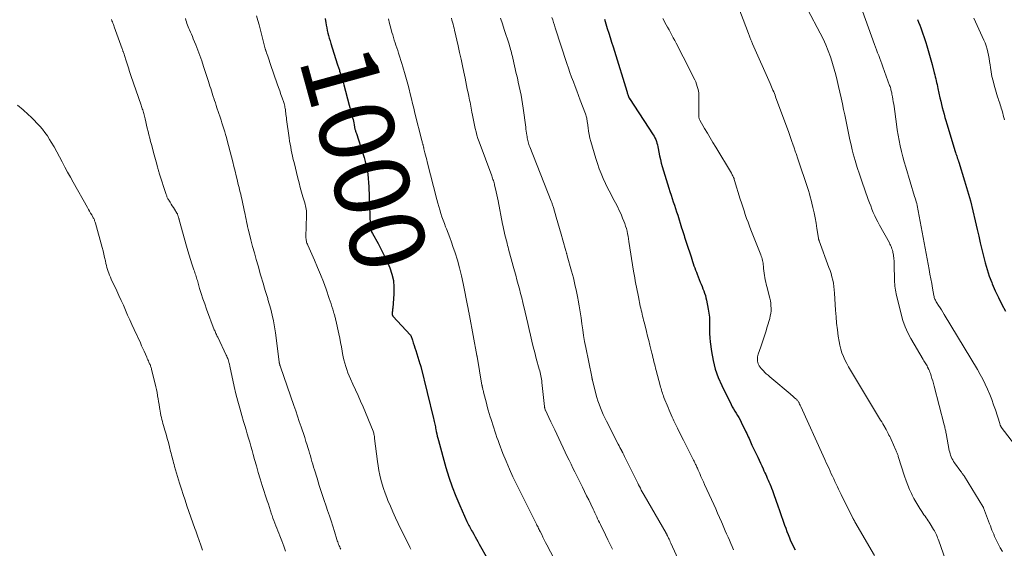
# Model space of a CAD drawing. Units: feet. Extents: x 1955000 to 1960039, y 498792 to 500005.
# Drawn here: x 1956007 to 1956270, y 499456 to 499597 of the extents above; entities that cross this region are included whole.
import ezdxf
from ezdxf.enums import TextEntityAlignment as Align

# ---------------------------------------------------------------- set-up
doc = ezdxf.new("R2010")
doc.units = ezdxf.units.FT
doc.header["$LTSCALE"] = 100
doc.header["$MEASUREMENT"] = 0
for name, color, linetype, lineweight in [('CONTOUR INDEX', 32, 'Continuous', 25), ('CONTOUR INDEX LABEL', 7, 'Continuous', 15), ('CONTOUR INTERMEDIATE', 40, 'Continuous', 15)]:
    doc.layers.add(name, color=color, linetype=linetype, lineweight=lineweight)
doc.styles.add('slant', font='romans.shx', dxfattribs={"oblique": 14.999978})

msp = doc.modelspace()

# ---------------------------------------------------------------- linework, layer by layer
at = {"layer": 'CONTOUR INDEX', "flags": 128}
for points, elevation in [([(1956088.6, 499597.03), (1956088.71, 499596.38), (1956088.79, 499595.94), (1956088.92, 499595.24), (1956089.05, 499594.54), (1956089.2, 499593.85), (1956089.37, 499593.16), (1956089.54, 499592.47), (1956089.73, 499591.78), (1956089.93, 499591.1), (1956090.13, 499590.42), (1956091.85, 499584.94), (1956091.93, 499584.7), (1956092.01, 499584.46), (1956092.09, 499584.22), (1956092.17, 499583.98), (1956092.25, 499583.74), (1956092.33, 499583.5), (1956092.41, 499583.26), (1956092.49, 499583.02), (1956092.78, 499582.13), (1956092.99, 499581.45), (1956093.2, 499580.76), (1956093.4, 499580.07), (1956093.6, 499579.37), (1956095.07, 499573.91), (1956095.24, 499573.27), (1956095.41, 499572.63), (1956095.58, 499572), (1956095.74, 499571.36), (1956095.85, 499570.96), (1956095.95, 499570.52), (1956096.06, 499570.08), (1956096.15, 499569.64), (1956096.24, 499569.19), (1956096.34, 499568.68), (1956096.38, 499568.49), (1956096.42, 499568.3), (1956096.46, 499568.11), (1956096.49, 499567.92), (1956096.53, 499567.73), (1956096.58, 499567.54), (1956096.63, 499567.36), (1956096.69, 499567.17), (1956096.7, 499567.16), (1956096.76, 499566.96), (1956096.82, 499566.77), (1956096.89, 499566.58), (1956096.95, 499566.39), (1956098.71, 499561.08), (1956099.04, 499560), (1956099.34, 499558.9), (1956099.59, 499557.79), (1956099.81, 499556.68), (1956099.98, 499555.55), (1956100.12, 499554.42), (1956100.22, 499553.29), (1956100.28, 499552.16), (1956100.66, 499542.03), (1956100.68, 499541.73), (1956100.71, 499541.43), (1956100.76, 499541.14), (1956100.82, 499540.84), (1956100.9, 499540.56), (1956100.99, 499540.27), (1956101.11, 499540), (1956101.25, 499539.74), (1956102.73, 499537.06), (1956103.58, 499535.46), (1956104.39, 499533.85), (1956105.15, 499532.21), (1956105.87, 499530.55), (1956106.44, 499528.86), (1956106.83, 499527.15), (1956106.98, 499525.39), (1956106.96, 499523.61), (1956106.65, 499519.85), (1956106.62, 499519.57), (1956106.6, 499519.29), (1956106.57, 499519), (1956106.54, 499518.72), (1956106.5, 499518.37), (1956106.5, 499518.26), (1956106.5, 499518.16), (1956106.52, 499518.06), (1956106.56, 499517.97), (1956106.6, 499517.87), (1956106.65, 499517.78), (1956106.71, 499517.7), (1956106.78, 499517.62), (1956111.32, 499512.72), (1956111.36, 499512.67), (1956111.37, 499512.66), (1956111.41, 499512.59), (1956111.42, 499512.57), (1956111.43, 499512.56), (1956111.44, 499512.54), (1956111.44, 499512.52), (1956111.89, 499511.23), (1956112.11, 499510.56), (1956112.34, 499509.89), (1956112.56, 499509.22), (1956112.77, 499508.55), (1956113.91, 499505), (1956113.94, 499504.91), (1956113.97, 499504.81), (1956114, 499504.72), (1956114.02, 499504.63), (1956114.05, 499504.53), (1956114.08, 499504.44), (1956114.1, 499504.34), (1956114.12, 499504.25), (1956117.54, 499490.35), (1956117.62, 499489.99), (1956117.71, 499489.62), (1956117.79, 499489.26), (1956117.87, 499488.9), (1956117.94, 499488.53), (1956118.02, 499488.17), (1956118.09, 499487.81), (1956118.16, 499487.44), (1956118.26, 499486.94), (1956118.38, 499486.32), (1956118.52, 499485.71), (1956118.67, 499485.1), (1956118.83, 499484.49), (1956120.81, 499477.36), (1956121.6, 499474.77), (1956122.46, 499472.2), (1956123.45, 499469.68), (1956124.5, 499467.19), (1956126.41, 499462.96), (1956126.58, 499462.6), (1956126.75, 499462.25), (1956126.93, 499461.9), (1956127.12, 499461.55), (1956127.31, 499461.21), (1956127.5, 499460.86), (1956127.69, 499460.52), (1956127.88, 499460.18), (1956128.24, 499459.54), (1956128.6, 499458.88), (1956128.97, 499458.22), (1956129.34, 499457.56), (1956129.72, 499456.9), (1956131.95, 499452.94)], 1000), ([(1956163.13, 499596.82), (1956163.49, 499595.6), (1956163.86, 499594.38), (1956164.24, 499593.17), (1956164.63, 499591.96), (1956165.01, 499590.74), (1956165.39, 499589.53), (1956165.77, 499588.31), (1956169.05, 499577.67), (1956169.12, 499577.44), (1956169.19, 499577.21), (1956169.27, 499576.98), (1956169.34, 499576.76), (1956169.42, 499576.52), (1956169.46, 499576.41), (1956169.5, 499576.3), (1956169.54, 499576.19), (1956169.58, 499576.08), (1956169.64, 499575.9), (1956169.65, 499575.88), (1956169.66, 499575.86), (1956169.67, 499575.84), (1956169.67, 499575.82), (1956169.71, 499575.75), (1956169.72, 499575.74), (1956169.73, 499575.72), (1956169.74, 499575.7), (1956169.75, 499575.68), (1956176.07, 499566.06), (1956176.32, 499565.64), (1956176.56, 499565.2), (1956176.76, 499564.74), (1956176.94, 499564.28), (1956177.09, 499563.8), (1956177.23, 499563.32), (1956177.34, 499562.83), (1956177.44, 499562.34), (1956177.6, 499561.38), (1956177.79, 499560.41), (1956178, 499559.45), (1956178.25, 499558.49), (1956178.52, 499557.54), (1956180.28, 499551.78), (1956180.57, 499550.87), (1956180.85, 499549.97), (1956181.15, 499549.07), (1956181.45, 499548.17), (1956181.75, 499547.27), (1956182.04, 499546.37), (1956182.34, 499545.47), (1956182.63, 499544.57), (1956183.68, 499541.26), (1956183.84, 499540.75), (1956184, 499540.23), (1956184.16, 499539.72), (1956184.32, 499539.21), (1956184.48, 499538.7), (1956184.65, 499538.19), (1956184.81, 499537.68), (1956184.98, 499537.17), (1956186.18, 499533.46), (1956186.37, 499532.87), (1956186.56, 499532.29), (1956186.76, 499531.71), (1956186.96, 499531.13), (1956187.17, 499530.55), (1956187.38, 499529.97), (1956187.6, 499529.4), (1956187.82, 499528.83), (1956188.63, 499526.78), (1956188.87, 499526.18), (1956189.11, 499525.58), (1956189.35, 499524.99), (1956189.59, 499524.39), (1956189.81, 499523.79), (1956190.01, 499523.18), (1956190.17, 499522.56), (1956190.31, 499521.93), (1956190.78, 499519.55), (1956190.95, 499518.47), (1956191.07, 499517.39), (1956191.12, 499516.3), (1956191.12, 499515.21), (1956191.11, 499514.12), (1956191.13, 499513.02), (1956191.2, 499511.93), (1956191.31, 499510.85), (1956191.63, 499508.24), (1956192.04, 499505.88), (1956192.6, 499503.58), (1956193.4, 499501.34), (1956194.35, 499499.15), (1956196.85, 499494.12), (1956197.16, 499493.52), (1956197.49, 499492.93), (1956197.84, 499492.35), (1956198.2, 499491.77), (1956198.56, 499491.2), (1956198.91, 499490.62), (1956199.24, 499490.03), (1956199.55, 499489.43), (1956200.83, 499486.87), (1956201.04, 499486.43), (1956201.25, 499485.98), (1956201.45, 499485.54), (1956201.64, 499485.08), (1956201.83, 499484.63), (1956202.03, 499484.18), (1956202.23, 499483.74), (1956202.43, 499483.29), (1956203.95, 499480.04), (1956204.31, 499479.28), (1956204.66, 499478.51), (1956205.02, 499477.75), (1956205.37, 499476.99), (1956205.63, 499476.43), (1956205.85, 499475.94), (1956206.08, 499475.46), (1956206.3, 499474.97), (1956206.52, 499474.48), (1956206.74, 499473.99), (1956206.95, 499473.5), (1956207.16, 499473.01), (1956207.36, 499472.52), (1956207.42, 499472.37), (1956207.65, 499471.81), (1956207.87, 499471.23), (1956208.08, 499470.66), (1956208.29, 499470.08), (1956209.33, 499467.12), (1956209.78, 499465.84), (1956210.24, 499464.56), (1956210.69, 499463.27), (1956211.13, 499461.99), (1956211.44, 499461.12), (1956211.74, 499460.28), (1956212.06, 499459.44), (1956212.4, 499458.6), (1956212.74, 499457.78), (1956213.11, 499456.96), (1956213.49, 499456.15), (1956213.9, 499455.35)], 980), ([(1956246.59, 499596.81), (1956246.87, 499596.04), (1956247.16, 499595.28), (1956247.44, 499594.51), (1956247.72, 499593.74), (1956248, 499592.98), (1956248.27, 499592.2), (1956248.52, 499591.43), (1956248.77, 499590.65), (1956249.06, 499589.75), (1956249.43, 499588.51), (1956249.79, 499587.28), (1956250.13, 499586.03), (1956250.46, 499584.79), (1956251.04, 499582.55), (1956251.17, 499582.03), (1956251.29, 499581.51), (1956251.42, 499580.98), (1956251.54, 499580.46), (1956251.66, 499579.94), (1956251.77, 499579.41), (1956251.89, 499578.89), (1956252, 499578.36), (1956252.55, 499575.89), (1956252.75, 499575.01), (1956252.95, 499574.14), (1956253.17, 499573.27), (1956253.39, 499572.4), (1956253.63, 499571.53), (1956253.87, 499570.67), (1956254.12, 499569.81), (1956254.37, 499568.95)], 960), ([(1956254.37, 499568.95), (1956256.62, 499561.58), (1956256.72, 499561.27), (1956256.82, 499560.96), (1956256.92, 499560.64), (1956257.02, 499560.33), (1956257.13, 499560.02), (1956257.18, 499559.86), (1956257.24, 499559.71), (1956257.29, 499559.55), (1956257.35, 499559.39), (1956257.4, 499559.24), (1956257.46, 499559.08), (1956257.51, 499558.92), (1956257.56, 499558.76), (1956259.12, 499553.78), (1956259.91, 499551.12), (1956260.66, 499548.45), (1956261.34, 499545.76), (1956261.97, 499543.05), (1956262.47, 499540.82), (1956262.87, 499539.02), (1956263.28, 499537.23), (1956263.7, 499535.43), (1956264.12, 499533.64), (1956264.58, 499531.86), (1956265.1, 499530.1), (1956265.71, 499528.37), (1956266.36, 499526.65), (1956266.5, 499526.31), (1956267.31, 499524.45), (1956268.15, 499522.62), (1956269.07, 499520.82), (1956270.03, 499519.04)], 960)]:
    msp.add_lwpolyline(points, dxfattribs=dict(at, elevation=elevation))
at = {"layer": 'CONTOUR INTERMEDIATE', "flags": 128}
for points, elevation in [([(1956198.2, 499601.64), (1956201.49, 499593.04), (1956201.58, 499592.8), (1956201.67, 499592.56), (1956201.76, 499592.32), (1956201.85, 499592.08), (1956201.86, 499592.02), (1956201.94, 499591.81), (1956202.02, 499591.6), (1956202.1, 499591.39), (1956202.18, 499591.17), (1956202.27, 499590.96), (1956202.36, 499590.75), (1956202.44, 499590.54), (1956202.54, 499590.33), (1956207.26, 499579.73), (1956207.46, 499579.28), (1956207.65, 499578.84), (1956207.84, 499578.39), (1956208.03, 499577.95), (1956208.22, 499577.5), (1956208.4, 499577.05), (1956208.57, 499576.6), (1956208.74, 499576.15), (1956212.22, 499566.63), (1956212.5, 499565.85), (1956212.78, 499565.07), (1956213.05, 499564.29), (1956213.32, 499563.51), (1956213.66, 499562.54), (1956213.76, 499562.25), (1956213.86, 499561.95), (1956213.97, 499561.66), (1956214.07, 499561.36), (1956214.17, 499561.07), (1956214.27, 499560.77), (1956214.37, 499560.48), (1956214.47, 499560.18), (1956217.47, 499551.16), (1956217.73, 499550.32), (1956217.98, 499549.49), (1956218.2, 499548.64), (1956218.41, 499547.8), (1956218.68, 499546.63), (1956218.98, 499545.25), (1956219.26, 499543.87), (1956219.51, 499542.48), (1956219.74, 499541.09), (1956220.14, 499538.5), (1956220.15, 499538.4), (1956220.17, 499538.3), (1956220.19, 499538.2), (1956220.21, 499538.1), (1956220.24, 499538.01), (1956220.27, 499537.91), (1956220.3, 499537.81), (1956220.33, 499537.72), (1956222.95, 499530.68), (1956223.24, 499529.85), (1956223.51, 499529.02), (1956223.74, 499528.17), (1956223.95, 499527.31), (1956224.13, 499526.45), (1956224.27, 499525.58), (1956224.37, 499524.71), (1956224.45, 499523.84), (1956224.71, 499519.24), (1956224.84, 499517.5), (1956225, 499515.77), (1956225.2, 499514.04), (1956225.43, 499512.32), (1956225.64, 499510.95), (1956225.83, 499509.92), (1956226.08, 499508.91), (1956226.41, 499507.93), (1956226.79, 499506.96), (1956227.23, 499506), (1956227.69, 499505.07), (1956228.19, 499504.15), (1956228.72, 499503.24), (1956236.74, 499489.94), (1956237.02, 499489.48), (1956237.3, 499489.01), (1956237.57, 499488.54), (1956237.84, 499488.06), (1956237.96, 499487.86), (1956238.17, 499487.49), (1956238.37, 499487.11), (1956238.57, 499486.73), (1956238.77, 499486.35), (1956238.96, 499485.97), (1956239.15, 499485.58), (1956239.33, 499485.19), (1956239.52, 499484.8), (1956240.82, 499481.95), (1956240.91, 499481.75), (1956241, 499481.54), (1956241.08, 499481.33), (1956241.16, 499481.12), (1956241.23, 499480.91), (1956241.31, 499480.7), (1956241.38, 499480.49), (1956241.45, 499480.27), (1956243.13, 499474.97), (1956243.53, 499473.79), (1956243.96, 499472.63), (1956244.44, 499471.49), (1956244.95, 499470.36), (1956245.15, 499469.94), (1956245.61, 499469.04), (1956246.09, 499468.15), (1956246.61, 499467.28), (1956247.15, 499466.42), (1956247.73, 499465.56), (1956248.01, 499465.15), (1956248.29, 499464.74), (1956248.58, 499464.34), (1956248.87, 499463.93), (1956249.16, 499463.53), (1956249.44, 499463.12), (1956249.71, 499462.71), (1956249.97, 499462.29), (1956250.87, 499460.8), (1956251.07, 499460.44), (1956251.27, 499460.08), (1956251.45, 499459.71), (1956251.62, 499459.33), (1956251.78, 499458.95), (1956251.93, 499458.56), (1956252.08, 499458.18), (1956252.22, 499457.79), (1956256.46, 499445.84)], 972), ([(1956217.34, 499599.38), (1956220.61, 499593.15), (1956221.38, 499591.6), (1956222.09, 499590.03), (1956222.74, 499588.43), (1956223.34, 499586.81), (1956223.44, 499586.52), (1956223.93, 499585.03), (1956224.38, 499583.52), (1956224.8, 499582), (1956225.18, 499580.47), (1956225.53, 499578.93), (1956225.87, 499577.39), (1956226.21, 499575.85), (1956226.54, 499574.31), (1956226.87, 499572.74), (1956227.15, 499571.4), (1956227.42, 499570.05), (1956227.69, 499568.7), (1956227.95, 499567.35), (1956228.23, 499566.01), (1956228.52, 499564.67), (1956228.84, 499563.33), (1956229.18, 499562), (1956229.45, 499560.98), (1956229.95, 499559.14), (1956230.49, 499557.32), (1956231.07, 499555.51), (1956231.69, 499553.7), (1956233.42, 499548.81), (1956233.74, 499547.93), (1956234.08, 499547.06), (1956234.42, 499546.19), (1956234.78, 499545.33), (1956235.16, 499544.47), (1956235.56, 499543.63), (1956235.98, 499542.79), (1956236.42, 499541.97), (1956239.06, 499537.2), (1956239.22, 499536.89), (1956239.37, 499536.58), (1956239.51, 499536.27), (1956239.64, 499535.95), (1956239.75, 499535.62), (1956239.86, 499535.3), (1956239.94, 499534.96), (1956240.02, 499534.63), (1956240.13, 499534.05), (1956240.19, 499533.66), (1956240.25, 499533.27), (1956240.28, 499532.87), (1956240.31, 499532.48), (1956240.32, 499532.08), (1956240.33, 499531.68), (1956240.34, 499531.29), (1956240.35, 499530.89), (1956240.4, 499527.79), (1956240.42, 499527.26), (1956240.44, 499526.73), (1956240.48, 499526.21), (1956240.53, 499525.68), (1956240.6, 499525.16), (1956240.68, 499524.64), (1956240.78, 499524.12), (1956240.89, 499523.61), (1956242.19, 499518.18), (1956242.67, 499516.5), (1956243.24, 499514.85), (1956243.96, 499513.25), (1956244.78, 499511.7), (1956248.04, 499506.09), (1956248.21, 499505.8), (1956248.39, 499505.52), (1956248.57, 499505.24), (1956248.75, 499504.96), (1956248.93, 499504.68), (1956249.1, 499504.4), (1956249.26, 499504.11), (1956249.41, 499503.82), (1956249.44, 499503.76), (1956249.59, 499503.43), (1956249.74, 499503.1), (1956249.87, 499502.77), (1956249.99, 499502.42), (1956250.2, 499501.75), (1956250.42, 499501.07), (1956250.62, 499500.39), (1956250.81, 499499.7), (1956251, 499499.01), (1956253.67, 499488.74), (1956253.75, 499488.45), (1956253.82, 499488.16), (1956253.89, 499487.86), (1956253.96, 499487.57), (1956254.03, 499487.27), (1956254.09, 499486.98), (1956254.15, 499486.68), (1956254.21, 499486.38), (1956255.04, 499481.9), (1956255.14, 499481.45), (1956255.25, 499481.01), (1956255.39, 499480.58), (1956255.55, 499480.15), (1956255.73, 499479.73), (1956255.94, 499479.33), (1956256.17, 499478.94), (1956256.43, 499478.56), (1956258.14, 499476.23), (1956258.27, 499476.07), (1956258.39, 499475.91), (1956258.5, 499475.74), (1956258.62, 499475.58), (1956258.74, 499475.41), (1956258.86, 499475.24), (1956258.97, 499475.07), (1956259.08, 499474.9), (1956264.01, 499466.91), (1956264.04, 499466.87), (1956264.06, 499466.83), (1956264.09, 499466.78), (1956264.11, 499466.73), (1956264.13, 499466.69), (1956264.15, 499466.64), (1956264.17, 499466.59), (1956264.19, 499466.54), (1956265.78, 499462.3), (1956265.99, 499461.74), (1956266.2, 499461.18), (1956266.42, 499460.62), (1956266.64, 499460.06), (1956266.87, 499459.51), (1956267.1, 499458.96), (1956267.36, 499458.42), (1956267.62, 499457.88), (1956268.11, 499456.93), (1956268.64, 499455.94), (1956269.19, 499454.95)], 968), ([(1956231.9, 499598.96), (1956235.11, 499590.15), (1956235.38, 499589.4), (1956235.66, 499588.66), (1956235.93, 499587.91), (1956236.21, 499587.17), (1956236.49, 499586.42), (1956236.77, 499585.68), (1956237.05, 499584.93), (1956237.32, 499584.18), (1956239.13, 499579.16), (1956239.23, 499578.88), (1956239.32, 499578.6), (1956239.41, 499578.32), (1956239.49, 499578.04), (1956239.57, 499577.75), (1956239.64, 499577.46), (1956239.7, 499577.18), (1956239.76, 499576.89), (1956239.89, 499576.17), (1956240, 499575.51), (1956240.11, 499574.86), (1956240.21, 499574.21), (1956240.3, 499573.55), (1956240.94, 499568.84), (1956241.15, 499567.38), (1956241.39, 499565.93), (1956241.66, 499564.49), (1956241.96, 499563.05), (1956242.29, 499561.62), (1956242.64, 499560.19), (1956243.03, 499558.78), (1956243.44, 499557.37), (1956245.8, 499549.6), (1956245.95, 499549.12), (1956246.09, 499548.64), (1956246.22, 499548.16), (1956246.35, 499547.68), (1956246.47, 499547.19), (1956246.58, 499546.71), (1956246.69, 499546.22), (1956246.78, 499545.73), (1956249.66, 499530.15), (1956249.89, 499528.9), (1956250.12, 499527.65), (1956250.34, 499526.4), (1956250.56, 499525.15), (1956250.91, 499523.17), (1956250.97, 499522.91), (1956251.03, 499522.66), (1956251.11, 499522.41), (1956251.21, 499522.17), (1956251.32, 499521.93), (1956251.43, 499521.69), (1956251.56, 499521.47), (1956251.7, 499521.24), (1956252.19, 499520.51), (1956252.57, 499519.93), (1956252.95, 499519.34), (1956253.33, 499518.74), (1956253.69, 499518.14), (1956262.52, 499503.45), (1956263.26, 499502.16), (1956263.96, 499500.86), (1956264.62, 499499.54), (1956265.24, 499498.19), (1956265.81, 499496.83), (1956266.36, 499495.45), (1956266.86, 499494.06), (1956267.33, 499492.66), (1956268.48, 499489.07), (1956268.51, 499488.96), (1956268.55, 499488.85), (1956268.59, 499488.74), (1956268.63, 499488.63), (1956268.66, 499488.54), (1956268.68, 499488.48), (1956268.71, 499488.42), (1956268.74, 499488.36), (1956268.77, 499488.3), (1956268.8, 499488.25), (1956268.84, 499488.19), (1956268.87, 499488.14), (1956268.91, 499488.09), (1956272.4, 499483.5)], 964), ([(1956031.63, 499596.75), (1956031.78, 499596.44), (1956031.92, 499596.12), (1956032.05, 499595.8), (1956032.18, 499595.48), (1956032.3, 499595.15), (1956032.42, 499594.83), (1956034.53, 499588.93), (1956034.58, 499588.79), (1956034.63, 499588.65), (1956034.68, 499588.51), (1956034.73, 499588.37), (1956034.77, 499588.23), (1956034.82, 499588.09), (1956034.86, 499587.94), (1956034.91, 499587.8), (1956035.48, 499586.01), (1956035.82, 499584.97), (1956036.16, 499583.93), (1956036.5, 499582.9), (1956036.85, 499581.86), (1956039.56, 499573.89), (1956039.66, 499573.58), (1956039.77, 499573.27), (1956039.87, 499572.96), (1956039.98, 499572.65), (1956040.08, 499572.34), (1956040.17, 499572.02), (1956040.26, 499571.71), (1956040.34, 499571.39), (1956040.6, 499570.33), (1956040.8, 499569.48), (1956041.01, 499568.63), (1956041.21, 499567.78), (1956041.41, 499566.93), (1956041.42, 499566.89), (1956041.63, 499566.02), (1956041.85, 499565.15), (1956042.08, 499564.28), (1956042.31, 499563.42), (1956043.07, 499560.68), (1956043.23, 499560.07), (1956043.4, 499559.46), (1956043.56, 499558.85), (1956043.72, 499558.24), (1956043.93, 499557.43), (1956043.99, 499557.22), (1956044.05, 499557.02), (1956044.1, 499556.82), (1956044.16, 499556.61), (1956044.23, 499556.41), (1956044.29, 499556.2), (1956044.35, 499556), (1956044.41, 499555.8), (1956046.24, 499550.12), (1956046.3, 499549.92), (1956046.38, 499549.72), (1956046.45, 499549.52), (1956046.54, 499549.33), (1956046.63, 499549.14), (1956046.72, 499548.95), (1956046.83, 499548.76), (1956046.94, 499548.58), (1956047.29, 499548.03), (1956047.59, 499547.57), (1956047.88, 499547.11), (1956048.17, 499546.65), (1956048.46, 499546.2), (1956049.12, 499545.15), (1956049.15, 499545.11), (1956049.17, 499545.06), (1956049.2, 499545.02), (1956049.22, 499544.97), (1956049.24, 499544.93), (1956049.26, 499544.88), (1956049.28, 499544.83), (1956049.3, 499544.78), (1956049.35, 499544.62), (1956049.39, 499544.49), (1956049.43, 499544.36), (1956049.47, 499544.23), (1956049.51, 499544.1), (1956049.53, 499544.02), (1956049.58, 499543.84), (1956049.63, 499543.67), (1956049.68, 499543.5), (1956049.73, 499543.33), (1956051.69, 499536.31), (1956052.03, 499535.13), (1956052.38, 499533.96), (1956052.75, 499532.79), (1956053.12, 499531.63), (1956053.66, 499530.02), (1956053.78, 499529.66), (1956053.89, 499529.31), (1956054.01, 499528.95), (1956054.12, 499528.59), (1956054.24, 499528.23), (1956054.35, 499527.88), (1956054.46, 499527.52), (1956054.56, 499527.16), (1956055.17, 499525.08), (1956055.59, 499523.69), (1956056.04, 499522.31), (1956056.51, 499520.94), (1956057.01, 499519.57), (1956059.08, 499514.07), (1956059.19, 499513.81), (1956059.29, 499513.55), (1956059.4, 499513.29), (1956059.52, 499513.04), (1956059.64, 499512.79), (1956059.76, 499512.54), (1956059.88, 499512.29), (1956060, 499512.03), (1956062.26, 499507.27), (1956062.39, 499506.98), (1956062.52, 499506.69), (1956062.64, 499506.39), (1956062.75, 499506.08), (1956062.84, 499505.8), (1956062.9, 499505.64), (1956062.95, 499505.48), (1956062.99, 499505.31), (1956063.04, 499505.14), (1956063.05, 499505.1), (1956063.09, 499504.91), (1956063.14, 499504.72), (1956063.18, 499504.53), (1956063.22, 499504.34), (1956064.4, 499498.94), (1956064.84, 499496.99), (1956065.32, 499495.05), (1956065.85, 499493.13), (1956066.4, 499491.21), (1956066.89, 499489.58), (1956067.22, 499488.48), (1956067.55, 499487.38), (1956067.87, 499486.28), (1956068.2, 499485.18), (1956068.52, 499484.08), (1956068.84, 499482.97), (1956069.15, 499481.87), (1956069.46, 499480.76), (1956069.81, 499479.49), (1956070.29, 499477.75), (1956070.8, 499476.01), (1956071.33, 499474.28), (1956071.87, 499472.55), (1956073.2, 499468.44), (1956073.49, 499467.56), (1956073.77, 499466.67), (1956074.06, 499465.79), (1956074.35, 499464.91), (1956074.48, 499464.52), (1956074.72, 499463.84), (1956074.96, 499463.16), (1956075.21, 499462.48), (1956075.47, 499461.81), (1956075.74, 499461.13), (1956076, 499460.46), (1956076.26, 499459.79), (1956076.53, 499459.12), (1956077.06, 499457.75), (1956077.58, 499456.39), (1956078.09, 499455.03)], 1012), ([(1956051.39, 499597.01), (1956051.52, 499596.57), (1956051.65, 499596.13), (1956051.79, 499595.69), (1956051.95, 499595.25), (1956052.11, 499594.83), (1956052.29, 499594.4), (1956052.45, 499594.04), (1956052.71, 499593.44), (1956052.97, 499592.84), (1956053.22, 499592.23), (1956053.47, 499591.62), (1956054.12, 499590.01), (1956054.67, 499588.58), (1956055.2, 499587.15), (1956055.71, 499585.71), (1956056.2, 499584.26), (1956057.32, 499580.81), (1956057.51, 499580.2), (1956057.71, 499579.59), (1956057.91, 499578.98), (1956058.11, 499578.37), (1956058.31, 499577.77), (1956058.51, 499577.16), (1956058.71, 499576.55), (1956058.9, 499575.94), (1956058.93, 499575.84), (1956059.14, 499575.18), (1956059.35, 499574.52), (1956059.56, 499573.86), (1956059.78, 499573.21), (1956060.6, 499570.72), (1956060.86, 499569.95), (1956061.11, 499569.18), (1956061.36, 499568.41), (1956061.62, 499567.64), (1956061.86, 499566.86), (1956062.09, 499566.09), (1956062.32, 499565.31), (1956062.53, 499564.53), (1956063.68, 499560.12), (1956064, 499558.86), (1956064.32, 499557.6), (1956064.63, 499556.33), (1956064.93, 499555.07), (1956065.25, 499553.72), (1956065.39, 499553.13), (1956065.53, 499552.54), (1956065.68, 499551.95), (1956065.83, 499551.36), (1956065.99, 499550.77), (1956066.13, 499550.18), (1956066.27, 499549.59), (1956066.4, 499549), (1956067.14, 499545.5), (1956067.27, 499544.84), (1956067.41, 499544.18), (1956067.54, 499543.52), (1956067.66, 499542.87), (1956067.8, 499542.21), (1956067.94, 499541.55), (1956068.09, 499540.9), (1956068.25, 499540.25), (1956068.82, 499538.04), (1956069.28, 499536.29), (1956069.75, 499534.54), (1956070.24, 499532.8), (1956070.74, 499531.06), (1956071.42, 499528.71), (1956071.67, 499527.88), (1956071.91, 499527.05), (1956072.15, 499526.22), (1956072.4, 499525.39), (1956072.73, 499524.26), (1956072.81, 499524), (1956072.89, 499523.73), (1956072.97, 499523.47), (1956073.06, 499523.21), (1956073.15, 499522.95), (1956073.24, 499522.68), (1956073.31, 499522.42), (1956073.39, 499522.16), (1956074.11, 499519.56), (1956074.51, 499517.98), (1956074.86, 499516.4), (1956075.15, 499514.81), (1956075.39, 499513.2), (1956076.37, 499505.48), (1956076.38, 499505.4), (1956076.39, 499505.31), (1956076.41, 499505.23), (1956076.42, 499505.15), (1956076.44, 499505.07), (1956076.46, 499504.99), (1956076.48, 499504.91), (1956076.51, 499504.84), (1956076.55, 499504.7), (1956076.59, 499504.56), (1956076.64, 499504.42), (1956076.69, 499504.27), (1956076.74, 499504.13), (1956080.28, 499493.85), (1956080.77, 499492.43), (1956081.25, 499491.01), (1956081.74, 499489.59), (1956082.22, 499488.16), (1956082.49, 499487.39), (1956082.84, 499486.35), (1956083.18, 499485.31), (1956083.52, 499484.28), (1956083.85, 499483.24), (1956084.04, 499482.62), (1956084.27, 499481.88), (1956084.49, 499481.15), (1956084.71, 499480.41), (1956084.91, 499479.67), (1956085.12, 499478.93), (1956085.34, 499478.19), (1956085.55, 499477.45), (1956085.78, 499476.72), (1956086.48, 499474.44), (1956087.06, 499472.56), (1956087.66, 499470.7), (1956088.27, 499468.83), (1956088.9, 499466.97), (1956089.28, 499465.84), (1956089.75, 499464.46), (1956090.21, 499463.07), (1956090.66, 499461.67), (1956091.1, 499460.27), (1956091.75, 499458.15), (1956091.86, 499457.81), (1956091.97, 499457.48), (1956092.09, 499457.14), (1956092.22, 499456.81), (1956092.35, 499456.48), (1956092.5, 499456.16), (1956092.65, 499455.84), (1956092.81, 499455.52)], 1008), ([(1956070.36, 499597.71), (1956070.69, 499596.53), (1956071, 499595.34), (1956072.65, 499588.94), (1956072.66, 499588.91), (1956072.67, 499588.89), (1956072.67, 499588.87), (1956072.68, 499588.84), (1956072.71, 499588.75), (1956072.71, 499588.72), (1956072.72, 499588.7), (1956072.73, 499588.68), (1956072.74, 499588.66), (1956072.82, 499588.43), (1956072.87, 499588.29), (1956072.92, 499588.16), (1956072.97, 499588.02), (1956073.02, 499587.88), (1956073.31, 499587.03), (1956073.5, 499586.46), (1956073.69, 499585.9), (1956073.89, 499585.33), (1956074.08, 499584.77), (1956075.87, 499579.58), (1956076.19, 499578.66), (1956076.51, 499577.73), (1956076.83, 499576.81), (1956077.15, 499575.88), (1956077.57, 499574.64), (1956077.67, 499574.34), (1956077.76, 499574.03), (1956077.84, 499573.71), (1956077.91, 499573.4), (1956077.97, 499573.08), (1956078.02, 499572.77), (1956078.06, 499572.45), (1956078.1, 499572.13), (1956078.12, 499571.87), (1956078.17, 499571.42), (1956078.22, 499570.97), (1956078.28, 499570.52), (1956078.34, 499570.07), (1956079.02, 499565.2), (1956079.15, 499564.37), (1956079.29, 499563.55), (1956079.44, 499562.74), (1956079.6, 499561.92), (1956079.78, 499561.11), (1956079.96, 499560.3), (1956080.14, 499559.49), (1956080.33, 499558.68), (1956081.35, 499554.47), (1956081.66, 499553.22), (1956081.99, 499551.98), (1956082.34, 499550.74), (1956082.7, 499549.51), (1956083.19, 499547.88), (1956083.31, 499547.46), (1956083.42, 499547.05), (1956083.51, 499546.62), (1956083.59, 499546.2), (1956083.64, 499545.77), (1956083.69, 499545.34), (1956083.7, 499544.91), (1956083.7, 499544.48), (1956083.51, 499538.81), (1956083.51, 499538.53), (1956083.53, 499538.24), (1956083.57, 499537.95), (1956083.62, 499537.67), (1956083.69, 499537.39), (1956083.78, 499537.11), (1956083.88, 499536.84), (1956083.99, 499536.57), (1956085.79, 499532.6), (1956086.62, 499530.69), (1956087.41, 499528.78), (1956088.15, 499526.84), (1956088.86, 499524.88), (1956089.72, 499522.4), (1956089.97, 499521.68), (1956090.21, 499520.95), (1956090.44, 499520.23), (1956090.67, 499519.5), (1956090.97, 499518.51), (1956091.04, 499518.27), (1956091.11, 499518.04), (1956091.18, 499517.8), (1956091.25, 499517.56), (1956091.31, 499517.33), (1956091.37, 499517.09), (1956091.43, 499516.85), (1956091.49, 499516.61), (1956092.28, 499512.97), (1956092.53, 499511.81), (1956092.76, 499510.65), (1956092.98, 499509.48), (1956093.19, 499508.32), (1956093.29, 499507.73), (1956093.46, 499506.86), (1956093.65, 499505.99), (1956093.86, 499505.13), (1956094.1, 499504.28), (1956094.37, 499503.44), (1956094.67, 499502.6), (1956095, 499501.79), (1956095.36, 499500.98), (1956096.03, 499499.56), (1956096.74, 499498.05), (1956097.43, 499496.53), (1956098.09, 499495), (1956098.74, 499493.46), (1956101.4, 499486.97), (1956101.49, 499486.72), (1956101.57, 499486.48), (1956101.64, 499486.22), (1956101.69, 499485.97), (1956101.72, 499485.82), (1956101.75, 499485.64), (1956101.78, 499485.45), (1956101.81, 499485.27), (1956101.83, 499485.08), (1956102.55, 499478.96), (1956102.72, 499477.73), (1956102.93, 499476.5), (1956103.18, 499475.29), (1956103.47, 499474.08), (1956103.81, 499472.88), (1956104.17, 499471.69), (1956104.59, 499470.52), (1956105.04, 499469.36), (1956105.37, 499468.56), (1956106.02, 499467.01), (1956106.69, 499465.47), (1956107.39, 499463.94), (1956108.11, 499462.42), (1956111.2, 499456.04), (1956111.44, 499455.55)], 1004), ([(1956105.5, 499596.98), (1956105.81, 499595.72), (1956106.14, 499594.46), (1956106.44, 499593.35), (1956106.64, 499592.66), (1956106.84, 499591.96), (1956107.06, 499591.27), (1956107.28, 499590.58), (1956107.51, 499589.89), (1956107.74, 499589.2), (1956107.97, 499588.51), (1956108.2, 499587.83), (1956108.3, 499587.54), (1956108.57, 499586.7), (1956108.84, 499585.87), (1956109.1, 499585.03), (1956109.34, 499584.19), (1956109.97, 499582.02), (1956110.33, 499580.76), (1956110.67, 499579.49), (1956111, 499578.21), (1956111.32, 499576.93), (1956111.63, 499575.65), (1956111.94, 499574.37), (1956112.26, 499573.1), (1956112.58, 499571.82), (1956114.42, 499564.49), (1956114.47, 499564.27), (1956114.53, 499564.05), (1956114.59, 499563.84), (1956114.64, 499563.62), (1956114.69, 499563.46), (1956114.72, 499563.33), (1956114.76, 499563.19), (1956114.79, 499563.05), (1956114.83, 499562.91), (1956114.87, 499562.74), (1956114.88, 499562.69), (1956114.9, 499562.63), (1956114.91, 499562.58), (1956114.92, 499562.53), (1956114.93, 499562.47), (1956114.95, 499562.42), (1956114.96, 499562.37), (1956114.97, 499562.31), (1956115.25, 499561.21), (1956115.4, 499560.61), (1956115.55, 499560), (1956115.71, 499559.4), (1956115.86, 499558.79), (1956118.43, 499548.76), (1956118.67, 499547.84), (1956118.93, 499546.92), (1956119.2, 499546), (1956119.48, 499545.09), (1956119.78, 499544.18), (1956120.09, 499543.28), (1956120.42, 499542.39), (1956120.76, 499541.5), (1956120.97, 499540.95), (1956121.42, 499539.78), (1956121.86, 499538.61), (1956122.28, 499537.44), (1956122.69, 499536.26), (1956123.26, 499534.6), (1956123.9, 499532.57), (1956124.49, 499530.53), (1956124.99, 499528.47), (1956125.45, 499526.39), (1956126.69, 499520.11), (1956126.74, 499519.83), (1956126.79, 499519.55), (1956126.84, 499519.27), (1956126.89, 499518.99), (1956126.94, 499518.71), (1956126.99, 499518.43), (1956127.04, 499518.15), (1956127.09, 499517.87), (1956129.08, 499507.22), (1956129.09, 499507.19), (1956129.09, 499507.17), (1956129.1, 499507.14), (1956129.1, 499507.12), (1956129.12, 499507.02), (1956129.12, 499507), (1956129.13, 499506.97), (1956129.13, 499506.95), (1956129.14, 499506.93), (1956130.43, 499499.28), (1956130.45, 499499.19), (1956130.47, 499499.1), (1956130.48, 499499.01), (1956130.5, 499498.92), (1956130.52, 499498.83), (1956130.54, 499498.74), (1956130.56, 499498.65), (1956130.58, 499498.57), (1956130.65, 499498.3), (1956130.7, 499498.09), (1956130.76, 499497.87), (1956130.82, 499497.65), (1956130.87, 499497.43), (1956131.62, 499494.48), (1956131.86, 499493.56), (1956132.11, 499492.64), (1956132.37, 499491.73), (1956132.64, 499490.81), (1956132.77, 499490.41), (1956133.03, 499489.56), (1956133.3, 499488.72), (1956133.57, 499487.87), (1956133.86, 499487.03), (1956134.15, 499486.19), (1956134.44, 499485.35), (1956134.75, 499484.52), (1956135.06, 499483.69), (1956136.04, 499481.09), (1956136.88, 499478.97), (1956137.76, 499476.87), (1956138.71, 499474.8), (1956139.7, 499472.74), (1956144.79, 499462.54), (1956144.94, 499462.25), (1956145.08, 499461.96), (1956145.23, 499461.67), (1956145.38, 499461.39), (1956145.52, 499461.1), (1956145.67, 499460.81), (1956145.81, 499460.52), (1956145.96, 499460.23), (1956146.36, 499459.42), (1956146.71, 499458.73), (1956147.06, 499458.03), (1956147.41, 499457.34), (1956147.77, 499456.66), (1956151.62, 499449.28)], 996), ([(1956122.28, 499597.13), (1956122.44, 499596.6), (1956122.59, 499596.06), (1956122.73, 499595.53), (1956122.87, 499594.99), (1956123.01, 499594.45), (1956123.13, 499593.91), (1956124.09, 499589.76), (1956124.49, 499587.99), (1956124.88, 499586.23), (1956125.25, 499584.46), (1956125.62, 499582.69), (1956125.93, 499581.1), (1956126.13, 499580.12), (1956126.33, 499579.15), (1956126.53, 499578.17), (1956126.73, 499577.2), (1956126.92, 499576.32), (1956127.03, 499575.79), (1956127.14, 499575.25), (1956127.26, 499574.72), (1956127.37, 499574.19), (1956127.48, 499573.65), (1956127.59, 499573.12), (1956127.68, 499572.58), (1956127.78, 499572.04), (1956127.91, 499571.25), (1956128.07, 499570.35), (1956128.24, 499569.46), (1956128.43, 499568.57), (1956128.63, 499567.68), (1956128.86, 499566.8), (1956129.11, 499565.93), (1956129.38, 499565.06), (1956129.68, 499564.2), (1956133.04, 499555.07), (1956133.15, 499554.76), (1956133.26, 499554.45), (1956133.37, 499554.14), (1956133.47, 499553.83), (1956133.57, 499553.51), (1956133.66, 499553.2), (1956133.74, 499552.88), (1956133.82, 499552.56), (1956134.05, 499551.63), (1956134.23, 499550.84), (1956134.4, 499550.05), (1956134.57, 499549.26), (1956134.73, 499548.46), (1956135.95, 499542.18), (1956136.07, 499541.57), (1956136.2, 499540.95), (1956136.34, 499540.34), (1956136.48, 499539.72), (1956136.54, 499539.49), (1956136.65, 499538.99), (1956136.77, 499538.5), (1956136.9, 499538.01), (1956137.03, 499537.52), (1956137.16, 499537.03), (1956137.29, 499536.55), (1956137.42, 499536.06), (1956137.55, 499535.57), (1956138.77, 499530.99), (1956139.1, 499529.78), (1956139.43, 499528.57), (1956139.76, 499527.36), (1956140.1, 499526.16), (1956140.43, 499524.95), (1956140.75, 499523.74), (1956141.06, 499522.52), (1956141.36, 499521.31), (1956141.96, 499518.78), (1956142.33, 499517.23), (1956142.69, 499515.69), (1956143.04, 499514.14), (1956143.4, 499512.59), (1956143.76, 499511.05), (1956144.13, 499509.5), (1956144.52, 499507.97), (1956144.93, 499506.43), (1956145.72, 499503.56), (1956145.83, 499503.12), (1956145.94, 499502.68), (1956146.04, 499502.23), (1956146.14, 499501.79), (1956146.23, 499501.34), (1956146.3, 499500.89), (1956146.37, 499500.44), (1956146.42, 499499.99), (1956147.09, 499493.6), (1956147.11, 499493.47), (1956147.13, 499493.34), (1956147.16, 499493.21), (1956147.19, 499493.08), (1956147.23, 499492.96), (1956147.27, 499492.83), (1956147.32, 499492.71), (1956147.37, 499492.59), (1956148.29, 499490.64), (1956148.81, 499489.54), (1956149.32, 499488.44), (1956149.84, 499487.35), (1956150.36, 499486.25), (1956153.18, 499480.28), (1956153.68, 499479.24), (1956154.18, 499478.21), (1956154.68, 499477.17), (1956155.19, 499476.14), (1956157.22, 499472.09), (1956157.78, 499470.94), (1956158.34, 499469.8), (1956158.9, 499468.66), (1956159.46, 499467.51), (1956160.06, 499466.24), (1956160.31, 499465.72), (1956160.55, 499465.21), (1956160.8, 499464.69), (1956161.04, 499464.17), (1956161.28, 499463.66), (1956161.53, 499463.14), (1956161.77, 499462.62), (1956162.02, 499462.11), (1956163.37, 499459.33), (1956163.99, 499458.06), (1956164.61, 499456.79), (1956165.24, 499455.52)], 992), ([(1956135.4, 499597.15), (1956135.89, 499595.65), (1956136.38, 499594.15), (1956137.66, 499590.19), (1956137.8, 499589.73), (1956137.94, 499589.26), (1956138.07, 499588.8), (1956138.2, 499588.34), (1956138.32, 499587.87), (1956138.44, 499587.4), (1956138.55, 499586.93), (1956138.66, 499586.46), (1956139.6, 499582.4), (1956139.87, 499581.25), (1956140.13, 499580.09), (1956140.38, 499578.93), (1956140.62, 499577.77), (1956140.85, 499576.61), (1956141.06, 499575.45), (1956141.25, 499574.28), (1956141.42, 499573.11), (1956142.1, 499568.04), (1956142.17, 499567.51), (1956142.25, 499566.98), (1956142.33, 499566.45), (1956142.41, 499565.92), (1956142.46, 499565.56), (1956142.52, 499565.21), (1956142.59, 499564.86), (1956142.66, 499564.51), (1956142.75, 499564.16), (1956142.84, 499563.82), (1956142.95, 499563.48), (1956143.06, 499563.14), (1956143.19, 499562.81), (1956148.88, 499548.38), (1956148.96, 499548.17), (1956149.04, 499547.96), (1956149.12, 499547.74), (1956149.19, 499547.53), (1956149.27, 499547.32), (1956149.34, 499547.1), (1956149.41, 499546.89), (1956149.47, 499546.67), (1956150.25, 499544.07), (1956150.7, 499542.55), (1956151.14, 499541.03), (1956151.58, 499539.51), (1956152.01, 499537.98), (1956152.82, 499535.1), (1956152.86, 499534.93), (1956152.91, 499534.76), (1956152.96, 499534.59), (1956153, 499534.42), (1956153.05, 499534.25), (1956153.1, 499534.08), (1956153.15, 499533.91), (1956153.19, 499533.75), (1956154.33, 499529.67), (1956154.8, 499527.88), (1956155.24, 499526.08), (1956155.64, 499524.27), (1956156.01, 499522.46), (1956156.1, 499521.97), (1956156.38, 499520.39), (1956156.64, 499518.81), (1956156.88, 499517.23), (1956157.09, 499515.64), (1956157.31, 499514.06), (1956157.55, 499512.48), (1956157.82, 499510.9), (1956158.12, 499509.33), (1956159.7, 499501.47), (1956159.72, 499501.38), (1956159.74, 499501.28), (1956159.76, 499501.19), (1956159.78, 499501.1), (1956159.8, 499501.02), (1956159.81, 499500.96), (1956159.83, 499500.91), (1956159.84, 499500.86), (1956159.85, 499500.81), (1956159.86, 499500.75), (1956159.87, 499500.7), (1956159.88, 499500.65), (1956159.9, 499500.6), (1956160.83, 499496.97), (1956161.09, 499496.03), (1956161.37, 499495.09), (1956161.68, 499494.17), (1956162.02, 499493.25), (1956162.39, 499492.34), (1956162.78, 499491.44), (1956163.19, 499490.55), (1956163.62, 499489.67), (1956166.77, 499483.53), (1956167, 499483.09), (1956167.23, 499482.64), (1956167.46, 499482.2), (1956167.7, 499481.76), (1956167.74, 499481.69), (1956167.99, 499481.21), (1956168.24, 499480.73), (1956168.48, 499480.24), (1956168.73, 499479.76), (1956171.73, 499473.67), (1956171.97, 499473.19), (1956172.2, 499472.72), (1956172.44, 499472.24), (1956172.68, 499471.77), (1956172.92, 499471.3), (1956173.17, 499470.83), (1956173.42, 499470.37), (1956173.68, 499469.91), (1956179.51, 499459.84), (1956179.57, 499459.73), (1956179.63, 499459.62), (1956179.69, 499459.51), (1956179.75, 499459.4), (1956179.81, 499459.29), (1956179.86, 499459.18), (1956179.92, 499459.07), (1956179.97, 499458.96), (1956180.18, 499458.51), (1956180.34, 499458.17), (1956180.5, 499457.83), (1956180.65, 499457.49), (1956180.81, 499457.15), (1956183.68, 499450.93)], 988), ([(1956149.1, 499597.34), (1956149.31, 499596.65), (1956149.53, 499595.96), (1956149.74, 499595.28), (1956149.96, 499594.59), (1956153.07, 499585.08), (1956153.48, 499583.84), (1956153.9, 499582.61), (1956154.35, 499581.38), (1956154.8, 499580.16), (1956155.26, 499578.94), (1956155.72, 499577.72), (1956156.18, 499576.5), (1956156.64, 499575.28), (1956158.03, 499571.62), (1956158.14, 499571.33), (1956158.23, 499571.03), (1956158.3, 499570.73), (1956158.37, 499570.43), (1956158.42, 499570.12), (1956158.47, 499569.81), (1956158.52, 499569.51), (1956158.56, 499569.2), (1956158.72, 499567.93), (1956158.85, 499567), (1956159.02, 499566.07), (1956159.24, 499565.15), (1956159.48, 499564.23), (1956160.77, 499559.74), (1956161.2, 499558.37), (1956161.67, 499557), (1956162.2, 499555.67), (1956162.77, 499554.34), (1956163.38, 499553.03), (1956164.01, 499551.73), (1956164.67, 499550.45), (1956165.34, 499549.17), (1956166.03, 499547.89), (1956166.55, 499546.89), (1956167.05, 499545.88), (1956167.51, 499544.85), (1956167.95, 499543.8), (1956168.27, 499543), (1956168.52, 499542.35), (1956168.74, 499541.69), (1956168.94, 499541.02), (1956169.11, 499540.34), (1956169.26, 499539.66), (1956169.4, 499538.97), (1956169.52, 499538.29), (1956169.64, 499537.6), (1956170.88, 499529.64), (1956171.02, 499528.78), (1956171.16, 499527.93), (1956171.31, 499527.08), (1956171.47, 499526.23), (1956171.63, 499525.38), (1956171.79, 499524.53), (1956171.97, 499523.68), (1956172.14, 499522.83), (1956172.66, 499520.36), (1956172.78, 499519.82), (1956172.9, 499519.28), (1956173.02, 499518.74), (1956173.15, 499518.2), (1956173.28, 499517.66), (1956173.42, 499517.13), (1956173.55, 499516.59), (1956173.69, 499516.05), (1956174.02, 499514.74), (1956174.32, 499513.55), (1956174.61, 499512.35), (1956174.91, 499511.16), (1956175.2, 499509.97), (1956175.72, 499507.83), (1956175.87, 499507.26), (1956176.01, 499506.68), (1956176.16, 499506.1), (1956176.3, 499505.53), (1956176.45, 499504.96), (1956176.6, 499504.38), (1956176.75, 499503.81), (1956176.9, 499503.23), (1956177.96, 499499.16), (1956178.07, 499498.76), (1956178.18, 499498.37), (1956178.29, 499497.97), (1956178.41, 499497.58), (1956178.54, 499497.18), (1956178.67, 499496.79), (1956178.81, 499496.41), (1956178.96, 499496.02), (1956180.04, 499493.29), (1956180.31, 499492.64), (1956180.58, 499491.99), (1956180.87, 499491.35), (1956181.16, 499490.71), (1956181.4, 499490.17), (1956181.58, 499489.8), (1956181.76, 499489.43), (1956181.94, 499489.06), (1956182.12, 499488.7), (1956182.55, 499487.83), (1956182.95, 499487.04), (1956183.35, 499486.24), (1956183.75, 499485.44), (1956184.16, 499484.65), (1956186.78, 499479.47), (1956186.88, 499479.26), (1956186.99, 499479.04), (1956187.1, 499478.82), (1956187.2, 499478.6), (1956187.31, 499478.38), (1956187.41, 499478.16), (1956187.51, 499477.94), (1956187.61, 499477.72), (1956187.64, 499477.64), (1956187.76, 499477.38), (1956187.87, 499477.11), (1956187.99, 499476.85), (1956188.1, 499476.59), (1956188.51, 499475.68), (1956188.82, 499474.96), (1956189.14, 499474.25), (1956189.46, 499473.53), (1956189.79, 499472.82), (1956192.22, 499467.48), (1956192.75, 499466.32), (1956193.27, 499465.16), (1956193.79, 499463.99), (1956194.3, 499462.82), (1956194.58, 499462.18), (1956194.95, 499461.33), (1956195.32, 499460.48), (1956195.68, 499459.63), (1956196.04, 499458.77), (1956196.4, 499457.92), (1956196.76, 499457.07), (1956197.13, 499456.22), (1956197.5, 499455.37)], 984), ([(1956178.7, 499597.04), (1956179.57, 499595.39), (1956179.94, 499594.69), (1956180.32, 499593.99), (1956180.7, 499593.3), (1956181.08, 499592.6), (1956181.46, 499591.91), (1956181.83, 499591.21), (1956182.2, 499590.5), (1956182.56, 499589.8), (1956183.75, 499587.48), (1956184.42, 499586.16), (1956185.08, 499584.85), (1956185.74, 499583.53), (1956186.4, 499582.21), (1956187.16, 499580.69), (1956187.42, 499580.12), (1956187.65, 499579.54), (1956187.85, 499578.95), (1956188.01, 499578.35), (1956188.14, 499577.74), (1956188.24, 499577.12), (1956188.28, 499576.5), (1956188.3, 499575.88), (1956188.24, 499571.49), (1956188.24, 499571.28), (1956188.25, 499571.07), (1956188.27, 499570.87), (1956188.29, 499570.66), (1956188.33, 499570.46), (1956188.38, 499570.26), (1956188.46, 499570.08), (1956188.55, 499569.89), (1956189.8, 499567.74), (1956190.53, 499566.49), (1956191.26, 499565.24), (1956192, 499564), (1956192.75, 499562.75), (1956196.93, 499555.81), (1956197.06, 499555.58), (1956197.19, 499555.34), (1956197.31, 499555.11), (1956197.43, 499554.87), (1956197.54, 499554.62), (1956197.64, 499554.38), (1956197.72, 499554.12), (1956197.81, 499553.87), (1956199.32, 499548.89), (1956199.64, 499547.85), (1956199.97, 499546.81), (1956200.31, 499545.78), (1956200.65, 499544.74), (1956201.01, 499543.72), (1956201.38, 499542.7), (1956201.77, 499541.68), (1956202.16, 499540.66), (1956204.77, 499534.06), (1956204.91, 499533.69), (1956205.04, 499533.32), (1956205.14, 499532.94), (1956205.24, 499532.55), (1956205.32, 499532.16), (1956205.39, 499531.77), (1956205.44, 499531.38), (1956205.48, 499530.99), (1956205.52, 499530.36), (1956205.58, 499529.75), (1956205.65, 499529.15), (1956205.74, 499528.55), (1956205.85, 499527.95), (1956205.97, 499527.35), (1956206.1, 499526.76), (1956206.24, 499526.17), (1956206.39, 499525.58), (1956207.18, 499522.47), (1956207.33, 499521.8), (1956207.44, 499521.13), (1956207.5, 499520.46), (1956207.53, 499519.77), (1956207.51, 499519.09), (1956207.44, 499518.42), (1956207.32, 499517.75), (1956207.16, 499517.09), (1956206.5, 499514.83), (1956206.09, 499513.48), (1956205.67, 499512.14), (1956205.24, 499510.8), (1956204.78, 499509.46), (1956204.11, 499507.52), (1956204, 499507.15), (1956203.92, 499506.79), (1956203.89, 499506.41), (1956203.88, 499506.04), (1956203.92, 499505.66), (1956203.99, 499505.3), (1956204.12, 499504.96), (1956204.29, 499504.62), (1956204.38, 499504.46), (1956204.64, 499504.06), (1956204.91, 499503.68), (1956205.22, 499503.32), (1956205.55, 499502.98), (1956205.78, 499502.76), (1956206.25, 499502.33), (1956206.72, 499501.9), (1956207.2, 499501.48), (1956207.68, 499501.07), (1956212.61, 499496.94), (1956212.91, 499496.69), (1956213.21, 499496.44), (1956213.51, 499496.18), (1956213.81, 499495.92), (1956214.13, 499495.64), (1956214.26, 499495.52), (1956214.38, 499495.4), (1956214.5, 499495.26), (1956214.61, 499495.13), (1956214.71, 499494.98), (1956214.81, 499494.83), (1956214.9, 499494.68), (1956214.98, 499494.53), (1956215.03, 499494.41), (1956215.14, 499494.2), (1956215.24, 499493.98), (1956215.34, 499493.77), (1956215.44, 499493.55), (1956221.41, 499480.45), (1956221.87, 499479.42), (1956222.34, 499478.39), (1956222.81, 499477.37), (1956223.28, 499476.34), (1956223.58, 499475.67), (1956223.9, 499474.98), (1956224.22, 499474.29), (1956224.55, 499473.59), (1956224.87, 499472.9), (1956225.2, 499472.21), (1956225.53, 499471.53), (1956225.87, 499470.84), (1956226.2, 499470.15), (1956229.34, 499463.83), (1956229.41, 499463.7), (1956229.47, 499463.58), (1956229.53, 499463.45), (1956229.6, 499463.33), (1956229.67, 499463.21), (1956229.74, 499463.08), (1956229.81, 499462.96), (1956229.88, 499462.84), (1956235.12, 499453.83)], 976), ([(1956261.6, 499597.11), (1956264.27, 499591.3), (1956264.6, 499590.51), (1956264.89, 499589.72), (1956265.13, 499588.9), (1956265.34, 499588.08), (1956265.51, 499587.24), (1956265.66, 499586.4), (1956265.79, 499585.56), (1956265.92, 499584.72), (1956266.01, 499584), (1956266.2, 499582.8), (1956266.42, 499581.61), (1956266.7, 499580.43), (1956267.02, 499579.26), (1956267.93, 499576.19), (1956268.06, 499575.75), (1956268.2, 499575.32), (1956268.34, 499574.89), (1956268.49, 499574.46), (1956268.64, 499574.03), (1956268.78, 499573.59), (1956268.91, 499573.16), (1956269.04, 499572.72), (1956269.11, 499572.42), (1956269.27, 499571.83), (1956269.43, 499571.24), (1956269.58, 499570.65), (1956269.74, 499570.06)], 956), ([(1956006.57, 499573.96), (1956008.09, 499572.66), (1956009.41, 499571.46), (1956010.22, 499570.71), (1956011.01, 499569.94), (1956011.78, 499569.15), (1956012.53, 499568.34), (1956013.25, 499567.5), (1956013.93, 499566.64), (1956014.56, 499565.73), (1956015.16, 499564.81), (1956015.59, 499564.09), (1956016.36, 499562.78), (1956017.11, 499561.46), (1956017.84, 499560.13), (1956018.55, 499558.79), (1956019.25, 499557.44), (1956019.96, 499556.1), (1956020.69, 499554.77), (1956021.43, 499553.44), (1956025.29, 499546.62), (1956025.57, 499546.14), (1956025.84, 499545.65), (1956026.11, 499545.17), (1956026.38, 499544.69), (1956026.71, 499544.11), (1956026.82, 499543.92), (1956026.92, 499543.72), (1956027.01, 499543.52), (1956027.1, 499543.32), (1956027.17, 499543.12), (1956027.25, 499542.91), (1956027.32, 499542.7), (1956027.38, 499542.49), (1956029.17, 499535.95), (1956029.4, 499535.07), (1956029.62, 499534.2), (1956029.83, 499533.32), (1956030.03, 499532.44), (1956030.18, 499531.76), (1956030.3, 499531.22), (1956030.44, 499530.68), (1956030.6, 499530.15), (1956030.77, 499529.62), (1956030.95, 499529.1), (1956031.15, 499528.58), (1956031.36, 499528.07), (1956031.59, 499527.57), (1956033.06, 499524.42), (1956033.65, 499523.14), (1956034.24, 499521.85), (1956034.82, 499520.57), (1956035.39, 499519.27), (1956035.96, 499517.98), (1956036.54, 499516.69), (1956037.12, 499515.41), (1956037.71, 499514.12), (1956039.36, 499510.53), (1956039.7, 499509.79), (1956040.04, 499509.05), (1956040.37, 499508.31), (1956040.7, 499507.56), (1956041.06, 499506.73), (1956041.21, 499506.4), (1956041.35, 499506.07), (1956041.5, 499505.75), (1956041.64, 499505.42), (1956041.75, 499505.17), (1956041.84, 499504.96), (1956041.93, 499504.75), (1956042.02, 499504.54), (1956042.1, 499504.33), (1956042.18, 499504.12), (1956042.25, 499503.9), (1956042.31, 499503.68), (1956042.37, 499503.46), (1956043.3, 499499.66), (1956043.48, 499498.87), (1956043.66, 499498.08), (1956043.81, 499497.29), (1956043.96, 499496.49), (1956043.97, 499496.45), (1956044.1, 499495.67), (1956044.23, 499494.9), (1956044.36, 499494.12), (1956044.48, 499493.34), (1956044.55, 499492.89), (1956044.65, 499492.34), (1956044.74, 499491.79), (1956044.85, 499491.23), (1956044.97, 499490.68), (1956045.09, 499490.13), (1956045.22, 499489.59), (1956045.37, 499489.04), (1956045.52, 499488.5), (1956045.88, 499487.27), (1956046.2, 499486.17), (1956046.52, 499485.06), (1956046.82, 499483.95), (1956047.11, 499482.84), (1956047.42, 499481.62), (1956047.55, 499481.12), (1956047.68, 499480.62), (1956047.81, 499480.11), (1956047.94, 499479.61), (1956048.07, 499479.11), (1956048.2, 499478.61), (1956048.34, 499478.11), (1956048.49, 499477.61), (1956049.83, 499473.11), (1956050.29, 499471.59), (1956050.77, 499470.08), (1956051.27, 499468.57), (1956051.78, 499467.07), (1956052.31, 499465.57), (1956052.84, 499464.07), (1956053.36, 499462.57), (1956053.89, 499461.07), (1956054.12, 499460.4), (1956054.57, 499459.13), (1956055.03, 499457.85), (1956055.48, 499456.58), (1956055.93, 499455.31)], 1016)]:
    msp.add_lwpolyline(points, dxfattribs=dict(at, elevation=elevation))

# ---------------------------------------------------------------- texts
at = {"layer": 'CONTOUR INDEX LABEL', "style": 'slant', "oblique": 15}
msp.add_text('1000', height=20, rotation=285.3441, dxfattribs=at).set_placement((1956099.11, 499559.74, 1000), align=Align.MIDDLE_CENTER)

doc.saveas('drawing.dxf')
